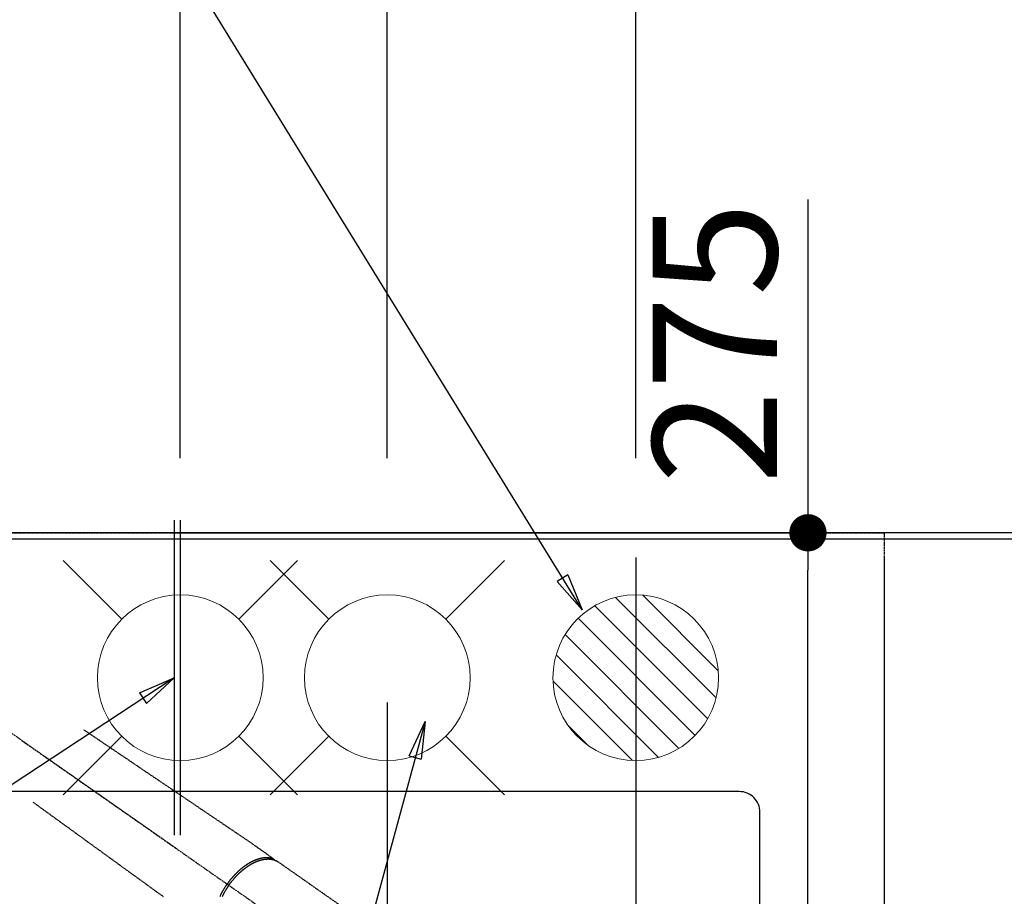
# Model space of a CAD drawing. Units: millimetres. Extents: x -109 to 26472, y -120 to 8847.
# Drawn here: x 16107 to 16583, y 6836 to 7259 of the extents above; entities that cross this region are included whole.
import ezdxf

# ---------------------------------------------------------------- set-up
doc = ezdxf.new("R2010")
doc.units = ezdxf.units.MM
for name, pattern in [('CENTER2', [1.125, 0.75, -0.125, 0.125, -0.125]), ('DASHED', [0.75, 0.5, -0.25]), ('HIDDEN', [0.375, 0.25, -0.125])]:
    doc.linetypes.add(name, pattern=pattern)
doc.layers.get('DEFPOINTS').update_dxf_attribs({"color": 146})
for name, color, linetype in [('111-壁仕上', 3, 'Continuous'), ('126-甲板', 2, 'Continuous'), ('150-機器', 8, 'Continuous'), ('160-文字', 254, 'Continuous'), ('166-寸法B', 11, 'Continuous')]:
    doc.layers.add(name, color=color, linetype=linetype)
doc.styles.add('KH001', font='txt')
doc.dimstyles.new('KH1xx015', dxfattribs={"dimscale": 10, "dimtxt": 3.8, "dimasz": 0.8, "dimexe": 0.3, "dimexo": 1.2, "dimgap": 0.5, "dimtad": 3, "dimdec": 1, "dimdsep": 46, "dimlunit": 6, "dimtxsty": 'KH001', "dimblk": 'DOT', "dimcen": 1, "dimdle": 1, "dimclrd": 256, "dimclre": 256, "dimclrt": 256, "dimadec": 0, "dimazin": 0, "dimtfac": 1, "dimtdec": 1, "dimtix": 1, "dimtmove": 2, "dimatfit": 3, "dimldrblk": 'CLOSEDBLANK', "dimfxl": 1, "dimtolj": 1, "dimtzin": 0, "dimlwd": -1, "dimlwe": -1, "dimarcsym": 0})
doc.dimstyles.new('KH1xx030', dxfattribs={"dimscale": 30, "dimtxt": 2, "dimasz": 0.6, "dimexe": 0.3, "dimexo": 1.2, "dimgap": 0.5, "dimtad": 3, "dimdec": 1, "dimdsep": 46, "dimlunit": 6, "dimtxsty": 'KH001', "dimblk": 'DOT', "dimcen": 1, "dimdle": 1, "dimclrd": 256, "dimclre": 256, "dimclrt": 256, "dimadec": 0, "dimazin": 0, "dimtfac": 1, "dimtdec": 1, "dimtix": 1, "dimtmove": 2, "dimatfit": 3, "dimldrblk": 'CLOSEDBLANK', "dimfxl": 1, "dimtolj": 1, "dimtzin": 0, "dimlwd": -1, "dimlwe": -1, "dimarcsym": 0})

# ---------------------------------------------------------------- blocks, each defined once
blk = doc.blocks.new('F402_H')
at = {"layer": '150-機器', "color": 13, "linetype": 'CENTER2'}
blk.add_line((0, 0), (-244.02, -170.86), dxfattribs=at)
at = {"layer": '150-機器', "color": 13, "linetype": 'HIDDEN'}
blk.add_line((-167.27, -89.12), (-227.62, -131.38), dxfattribs=at)
for points in [[(-73.36, -25.3), (-73.88, -25.65), (-74.39, -26), (-74.9, -26.34), (-75.41, -26.69), (-75.92, -27.03), (-76.43, -27.38), (-76.94, -27.72), (-77.45, -28.07), (-77.89, -28.36), (-78.32, -28.65), (-78.75, -28.94), (-79.18, -29.24), (-79.78, -29.64), (-80.39, -30.05), (-80.99, -30.46), (-81.6, -30.87), (-82.37, -31.39), (-83.14, -31.91), (-83.92, -32.44), (-84.69, -32.96), (-86.38, -34.1), (-88.06, -35.24), (-89.75, -36.38), (-91.44, -37.52), (-92.39, -38.16), (-93.34, -38.81), (-94.29, -39.45), (-95.24, -40.09), (-96.83, -41.17), (-98.43, -42.25), (-100.02, -43.32), (-101.61, -44.4), (-102.8, -45.2), (-103.98, -46), (-105.17, -46.81), (-106.36, -47.61), (-109.05, -49.43), (-111.74, -51.25), (-114.43, -53.07), (-117.13, -54.89), (-118.8, -56.02), (-120.47, -57.15), (-122.14, -58.28), (-123.82, -59.41), (-125.72, -60.7), (-127.63, -61.99), (-129.53, -63.28), (-131.44, -64.56), (-133.5, -65.96), (-135.56, -67.35), (-137.63, -68.75), (-139.69, -70.14), (-141.11, -71.1), (-142.54, -72.07), (-143.96, -73.03), (-145.38, -73.99), (-146.57, -74.8), (-147.76, -75.6), (-148.95, -76.41), (-150.15, -77.21), (-150.98, -77.77), (-151.8, -78.32), (-152.63, -78.88), (-153.45, -79.45), (-154.27, -80.01), (-155.09, -80.59), (-155.9, -81.16), (-156.72, -81.73), (-157.53, -82.29), (-158.34, -82.85), (-159.15, -83.42), (-159.95, -83.99), (-160.16, -84.15), (-160.37, -84.3), (-160.58, -84.46), (-160.79, -84.61), (-161.25, -84.95), (-161.7, -85.28), (-162.16, -85.62), (-162.62, -85.95), (-162.9, -86.17), (-163.19, -86.38), (-163.48, -86.59), (-163.77, -86.8), (-163.95, -86.93), (-164.13, -87.07), (-164.31, -87.2), (-164.5, -87.34), (-164.56, -87.38), (-164.62, -87.43), (-164.69, -87.48), (-164.75, -87.53), (-164.83, -87.58), (-164.9, -87.63), (-164.97, -87.69), (-165.05, -87.74), (-165.08, -87.77), (-165.12, -87.8), (-165.16, -87.82), (-165.2, -87.85), (-165.21, -87.86), (-165.23, -87.88), (-165.25, -87.89), (-165.26, -87.9), (-165.28, -87.91), (-165.29, -87.92), (-165.3, -87.93), (-165.31, -87.94), (-165.32, -87.95), (-165.33, -87.95), (-165.34, -87.96), (-165.35, -87.97), (-165.35, -87.98), (-165.36, -87.99), (-165.37, -88), (-165.37, -88.01), (-165.38, -88.02), (-165.39, -88.03), (-165.39, -88.04), (-165.4, -88.05), (-165.41, -88.06), (-165.41, -88.07), (-165.42, -88.08), (-165.42, -88.09), (-165.42, -88.1), (-165.42, -88.1), (-165.43, -88.11), (-165.43, -88.12), (-165.43, -88.13), (-165.43, -88.14), (-165.44, -88.15), (-165.44, -88.16), (-165.44, -88.16), (-165.44, -88.16), (-165.44, -88.17), (-165.44, -88.17), (-165.45, -88.18), (-165.45, -88.19), (-165.45, -88.21), (-165.45, -88.22)], [(-48.87, -60.28), (-49.37, -60.65), (-49.87, -61.01), (-50.37, -61.37), (-50.87, -61.74), (-51.37, -62.1), (-51.87, -62.46), (-52.37, -62.82), (-52.87, -63.18), (-53.29, -63.49), (-53.71, -63.79), (-54.13, -64.1), (-54.55, -64.4), (-55.14, -64.83), (-55.73, -65.26), (-56.32, -65.69), (-56.92, -66.12), (-57.67, -66.66), (-58.43, -67.21), (-59.18, -67.76), (-59.94, -68.31), (-61.59, -69.5), (-63.23, -70.7), (-64.88, -71.89), (-66.53, -73.09), (-67.46, -73.76), (-68.39, -74.44), (-69.32, -75.11), (-70.25, -75.79), (-71.81, -76.91), (-73.36, -78.04), (-74.92, -79.17), (-76.47, -80.3), (-77.63, -81.14), (-78.79, -81.98), (-79.95, -82.82), (-81.11, -83.66), (-83.74, -85.57), (-86.38, -87.48), (-89.01, -89.38), (-91.64, -91.29), (-93.27, -92.48), (-94.91, -93.66), (-96.54, -94.84), (-98.18, -96.03), (-100.04, -97.38), (-101.9, -98.73), (-103.76, -100.08), (-105.63, -101.43), (-107.64, -102.89), (-109.66, -104.35), (-111.67, -105.81)], [(-143.44, -100.44), (-143.51, -100.34), (-143.58, -100.25), (-143.64, -100.15), (-143.71, -100.05), (-143.8, -99.94), (-143.88, -99.82), (-143.97, -99.7), (-144.05, -99.59), (-144.11, -99.51), (-144.16, -99.44), (-144.21, -99.37), (-144.27, -99.3), (-144.39, -99.14), (-144.51, -98.98), (-144.63, -98.83), (-144.75, -98.67), (-144.83, -98.57), (-144.91, -98.47), (-144.99, -98.37), (-145.07, -98.28), (-145.21, -98.1), (-145.35, -97.93), (-145.5, -97.75), (-145.64, -97.58), (-145.8, -97.4), (-145.95, -97.21), (-146.11, -97.03), (-146.27, -96.85), (-146.37, -96.75), (-146.46, -96.64), (-146.56, -96.54), (-146.65, -96.43), (-146.77, -96.3), (-146.89, -96.17), (-147.01, -96.04), (-147.14, -95.91), (-147.26, -95.79), (-147.38, -95.66), (-147.5, -95.53), (-147.63, -95.41), (-147.71, -95.32), (-147.8, -95.23), (-147.89, -95.15), (-147.97, -95.06), (-148.11, -94.93), (-148.25, -94.79), (-148.39, -94.66), (-148.53, -94.53), (-148.65, -94.41), (-148.78, -94.29), (-148.91, -94.17), (-149.03, -94.06), (-149.14, -93.96), (-149.24, -93.87), (-149.34, -93.78), (-149.44, -93.69), (-149.55, -93.6), (-149.65, -93.51), (-149.75, -93.42), (-149.86, -93.33), (-149.99, -93.22), (-150.12, -93.12), (-150.25, -93.01), (-150.38, -92.9), (-150.48, -92.82), (-150.59, -92.73), (-150.69, -92.65), (-150.8, -92.57), (-150.87, -92.5), (-150.95, -92.44), (-151.03, -92.38), (-151.11, -92.32), (-151.23, -92.23), (-151.35, -92.14), (-151.47, -92.05), (-151.59, -91.96), (-151.67, -91.9), (-151.75, -91.85), (-151.83, -91.79), (-151.91, -91.73), (-152.02, -91.65), (-152.14, -91.56), (-152.26, -91.48), (-152.38, -91.4), (-152.44, -91.36), (-152.49, -91.32), (-152.54, -91.29), (-152.6, -91.25), (-152.7, -91.18), (-152.81, -91.11), (-152.92, -91.04), (-153.02, -90.97), (-153.12, -90.91), (-153.21, -90.85), (-153.31, -90.79), (-153.4, -90.73), (-153.59, -90.62), (-153.77, -90.5), (-153.96, -90.39), (-154.15, -90.28), (-154.3, -90.2), (-154.44, -90.11), (-154.59, -90.03), (-154.74, -89.95), (-154.85, -89.89), (-154.95, -89.84), (-155.06, -89.78), (-155.17, -89.72), (-155.29, -89.66), (-155.41, -89.6), (-155.53, -89.54), (-155.65, -89.48), (-155.75, -89.43), (-155.86, -89.38), (-155.97, -89.33), (-156.08, -89.28), (-156.19, -89.23), (-156.31, -89.17), (-156.43, -89.12), (-156.55, -89.07), (-156.66, -89.02), (-156.77, -88.98), (-156.87, -88.94), (-156.98, -88.89), (-157.1, -88.85), (-157.21, -88.8), (-157.33, -88.75), (-157.45, -88.71), (-157.53, -88.68), (-157.61, -88.65), (-157.69, -88.62), (-157.77, -88.6), (-157.94, -88.54), (-158.11, -88.48), (-158.28, -88.43), (-158.45, -88.37), (-158.54, -88.35), (-158.63, -88.32), (-158.72, -88.29), (-158.81, -88.27), (-158.92, -88.24), (-159.04, -88.2), (-159.15, -88.17), (-159.27, -88.15), (-159.4, -88.11), (-159.52, -88.08), (-159.65, -88.06), (-159.78, -88.03), (-159.84, -88.01), (-159.91, -88), (-159.97, -87.99), (-160.03, -87.98), (-160.17, -87.95), (-160.31, -87.93), (-160.45, -87.9), (-160.58, -87.88), (-160.69, -87.86), (-160.81, -87.85), (-160.92, -87.83), (-161.03, -87.82), (-161.15, -87.81), (-161.27, -87.79), (-161.39, -87.78), (-161.52, -87.77), (-161.61, -87.76), (-161.71, -87.76), (-161.8, -87.75), (-161.9, -87.75), (-162.01, -87.74), (-162.11, -87.74), (-162.22, -87.74), (-162.33, -87.74), (-162.47, -87.74), (-162.61, -87.74), (-162.75, -87.74), (-162.89, -87.75), (-163.01, -87.75), (-163.14, -87.76), (-163.26, -87.77), (-163.39, -87.78), (-163.48, -87.79), (-163.57, -87.8), (-163.66, -87.81), (-163.75, -87.82), (-163.8, -87.83), (-163.86, -87.84), (-163.91, -87.85), (-163.97, -87.85), (-164.01, -87.86), (-164.06, -87.87), (-164.1, -87.88), (-164.14, -87.88), (-164.21, -87.89), (-164.27, -87.91), (-164.34, -87.92), (-164.4, -87.93), (-164.44, -87.94), (-164.49, -87.95), (-164.53, -87.96), (-164.57, -87.97), (-164.66, -87.99), (-164.74, -88.01), (-164.83, -88.03), (-164.91, -88.05), (-164.96, -88.07), (-165, -88.08), (-165.05, -88.09), (-165.1, -88.11), (-165.14, -88.12), (-165.19, -88.13), (-165.23, -88.15), (-165.28, -88.16), (-165.31, -88.17), (-165.33, -88.18), (-165.36, -88.19), (-165.38, -88.2), (-165.4, -88.2), (-165.42, -88.21), (-165.43, -88.21), (-165.45, -88.22), (-165.49, -88.23), (-165.53, -88.25), (-165.56, -88.26), (-165.6, -88.27), (-165.62, -88.28), (-165.63, -88.28), (-165.65, -88.29), (-165.66, -88.3), (-165.68, -88.3), (-165.7, -88.31), (-165.72, -88.32), (-165.74, -88.33), (-165.77, -88.34), (-165.79, -88.34), (-165.81, -88.35), (-165.84, -88.36), (-165.86, -88.37), (-165.88, -88.38), (-165.9, -88.39), (-165.92, -88.4), (-165.95, -88.41), (-165.98, -88.42), (-166, -88.43), (-166.03, -88.45), (-166.06, -88.46), (-166.09, -88.47), (-166.12, -88.48), (-166.15, -88.5), (-166.18, -88.51), (-166.21, -88.52), (-166.23, -88.54), (-166.26, -88.55), (-166.28, -88.56), (-166.3, -88.57), (-166.32, -88.58), (-166.34, -88.58), (-166.37, -88.6), (-166.39, -88.61), (-166.42, -88.63), (-166.45, -88.64), (-166.48, -88.65), (-166.51, -88.67), (-166.53, -88.68), (-166.56, -88.7), (-166.58, -88.71), (-166.6, -88.72), (-166.62, -88.73), (-166.63, -88.74), (-166.67, -88.76), (-166.71, -88.78), (-166.74, -88.8), (-166.78, -88.82), (-166.81, -88.83), (-166.83, -88.85), (-166.86, -88.86), (-166.89, -88.88), (-166.91, -88.9), (-166.94, -88.91), (-166.97, -88.93), (-166.99, -88.94), (-167.02, -88.96), (-167.05, -88.98), (-167.07, -88.99), (-167.1, -89.01), (-167.13, -89.03), (-167.15, -89.04), (-167.18, -89.06), (-167.2, -89.08), (-167.22, -89.09), (-167.24, -89.1), (-167.26, -89.11), (-167.27, -89.12)], [(-165.25, -87.89), (-165.19, -87.87), (-165.14, -87.84), (-165.08, -87.82), (-165.03, -87.8), (-164.97, -87.78), (-164.92, -87.75), (-164.86, -87.73), (-164.8, -87.71), (-164.78, -87.7), (-164.75, -87.69), (-164.72, -87.68), (-164.69, -87.67), (-164.63, -87.65), (-164.57, -87.63), (-164.52, -87.61), (-164.46, -87.59), (-164.33, -87.55), (-164.2, -87.52), (-164.08, -87.48), (-163.95, -87.45), (-163.85, -87.42), (-163.74, -87.4), (-163.64, -87.38), (-163.54, -87.36), (-163.47, -87.34), (-163.4, -87.33), (-163.33, -87.32), (-163.25, -87.3), (-163.16, -87.29), (-163.06, -87.28), (-162.97, -87.26), (-162.88, -87.25), (-162.8, -87.24), (-162.73, -87.23), (-162.65, -87.22), (-162.58, -87.22), (-162.49, -87.21), (-162.4, -87.2), (-162.32, -87.2), (-162.23, -87.19), (-162.13, -87.19), (-162.03, -87.18), (-161.93, -87.18), (-161.84, -87.18), (-161.75, -87.17), (-161.66, -87.17), (-161.57, -87.17), (-161.48, -87.17), (-161.37, -87.18), (-161.25, -87.18), (-161.14, -87.18), (-161.03, -87.19), (-160.93, -87.19), (-160.84, -87.2), (-160.75, -87.2), (-160.66, -87.21), (-160.53, -87.22), (-160.4, -87.24), (-160.28, -87.25), (-160.15, -87.26), (-160.03, -87.28), (-159.91, -87.3), (-159.79, -87.31), (-159.68, -87.33), (-159.56, -87.35), (-159.44, -87.37), (-159.32, -87.39), (-159.2, -87.42), (-159.06, -87.45), (-158.91, -87.48), (-158.77, -87.51), (-158.62, -87.54), (-158.54, -87.56), (-158.45, -87.58), (-158.37, -87.61), (-158.28, -87.63), (-158.17, -87.66), (-158.06, -87.69), (-157.95, -87.72), (-157.84, -87.75), (-157.73, -87.78), (-157.62, -87.82), (-157.51, -87.85), (-157.4, -87.89), (-157.31, -87.91), (-157.22, -87.94), (-157.13, -87.97), (-157.05, -88), (-156.93, -88.04), (-156.82, -88.08), (-156.71, -88.12), (-156.6, -88.16), (-156.47, -88.21), (-156.35, -88.26), (-156.22, -88.31), (-156.1, -88.36), (-155.96, -88.42), (-155.82, -88.48), (-155.68, -88.54), (-155.54, -88.6), (-155.4, -88.66), (-155.26, -88.72), (-155.12, -88.79), (-154.98, -88.85), (-154.86, -88.91), (-154.73, -88.98), (-154.6, -89.04), (-154.48, -89.1), (-154.37, -89.15), (-154.27, -89.21), (-154.17, -89.26), (-154.07, -89.31), (-153.94, -89.38), (-153.81, -89.45), (-153.69, -89.52), (-153.56, -89.59), (-153.42, -89.67), (-153.28, -89.76), (-153.14, -89.84), (-153, -89.92), (-152.88, -89.99), (-152.77, -90.06), (-152.65, -90.13), (-152.54, -90.2), (-152.41, -90.28), (-152.28, -90.36), (-152.16, -90.45), (-152.03, -90.53), (-151.89, -90.62), (-151.75, -90.72), (-151.61, -90.81), (-151.47, -90.91), (-151.36, -90.99), (-151.24, -91.07), (-151.13, -91.15), (-151.02, -91.23), (-150.92, -91.3), (-150.82, -91.38), (-150.72, -91.45), (-150.61, -91.52), (-150.53, -91.59), (-150.44, -91.66), (-150.35, -91.72), (-150.26, -91.79), (-150.15, -91.88), (-150.04, -91.97), (-149.93, -92.05), (-149.81, -92.14), (-149.71, -92.22), (-149.61, -92.31), (-149.51, -92.39), (-149.41, -92.47), (-149.25, -92.6), (-149.1, -92.73), (-148.94, -92.86), (-148.79, -93), (-148.59, -93.17), (-148.39, -93.35), (-148.2, -93.53), (-148, -93.71), (-147.88, -93.82), (-147.76, -93.93), (-147.64, -94.04), (-147.52, -94.15), (-147.42, -94.26), (-147.31, -94.36), (-147.2, -94.47), (-147.09, -94.57), (-146.95, -94.72), (-146.8, -94.87), (-146.65, -95.02), (-146.5, -95.17), (-146.38, -95.3), (-146.25, -95.43), (-146.13, -95.57), (-146, -95.7), (-145.86, -95.86), (-145.71, -96.02), (-145.57, -96.17), (-145.43, -96.33), (-145.29, -96.49), (-145.15, -96.66), (-145.01, -96.82), (-144.87, -96.98), (-144.72, -97.16), (-144.57, -97.33), (-144.42, -97.51), (-144.28, -97.69), (-144.14, -97.86), (-144.01, -98.03), (-143.88, -98.2), (-143.74, -98.37), (-143.61, -98.54), (-143.48, -98.71), (-143.35, -98.89), (-143.22, -99.06), (-143.11, -99.21), (-143, -99.36), (-142.89, -99.51), (-142.79, -99.66), (-142.75, -99.72), (-142.71, -99.77), (-142.67, -99.82), (-142.64, -99.88)], [(-143.44, -100.44), (-143.37, -100.53), (-143.31, -100.63), (-143.24, -100.73), (-143.17, -100.82), (-143.09, -100.94), (-143.01, -101.06), (-142.93, -101.18), (-142.85, -101.3), (-142.8, -101.38), (-142.75, -101.45), (-142.7, -101.53), (-142.65, -101.61), (-142.55, -101.77), (-142.44, -101.94), (-142.33, -102.11), (-142.23, -102.28), (-142.16, -102.38), (-142.1, -102.49), (-142.03, -102.6), (-141.96, -102.71), (-141.85, -102.9), (-141.73, -103.09), (-141.62, -103.29), (-141.51, -103.49), (-141.39, -103.69), (-141.27, -103.9), (-141.16, -104.11), (-141.04, -104.32), (-140.97, -104.45), (-140.91, -104.57), (-140.84, -104.7), (-140.77, -104.83), (-140.69, -104.98), (-140.61, -105.14), (-140.53, -105.3), (-140.45, -105.46), (-140.37, -105.62), (-140.3, -105.78)], [(-139.18, -105.88), (-139.27, -105.69), (-139.36, -105.5), (-139.45, -105.31), (-139.54, -105.12), (-139.62, -104.95), (-139.7, -104.79), (-139.78, -104.63), (-139.87, -104.47), (-139.96, -104.28), (-140.06, -104.09), (-140.16, -103.9), (-140.26, -103.71), (-140.37, -103.52), (-140.47, -103.34), (-140.57, -103.15), (-140.68, -102.96), (-140.79, -102.76), (-140.91, -102.56), (-141.03, -102.36), (-141.15, -102.17), (-141.26, -101.98), (-141.37, -101.8), (-141.49, -101.61), (-141.6, -101.43), (-141.72, -101.25), (-141.83, -101.07), (-141.95, -100.88), (-142.07, -100.7), (-142.18, -100.55), (-142.28, -100.4), (-142.38, -100.24), (-142.49, -100.09), (-142.53, -100.04), (-142.56, -99.98), (-142.6, -99.93), (-142.64, -99.88)]]:
    blk.add_lwpolyline(points, dxfattribs=at)
blk = doc.blocks.new('排水')
at = {"layer": '160-文字', "linetype": 'Continuous', "lineweight": 20}
h = blk.add_hatch(dxfattribs=at)
h.set_pattern_fill('ANSI31', color=4, scale=80, style=0)
h.set_pattern_definition([(45, (-328326.697, -8772.747), (-7.0710678, 7.0710678), [])])
edge = h.paths.add_edge_path()
edge.add_arc((0, 0), 40, 0, 360)
at = {"layer": '160-文字', "color": 4, "linetype": 'Continuous', "lineweight": 20}
blk.add_circle((0, 0), 40, dxfattribs=at)
blk = doc.blocks.new('_Dot')
at = {"color": 0, "linetype": 'ByBlock', "lineweight": -2}
blk.add_line((-0.5, 0), (-1, 0), dxfattribs=at)
at = {"color": 0, "linetype": 'ByBlock', "const_width": 0.5}
blk.add_lwpolyline([(-0.25, 0, 1), (0.25, 0, 1)], format="xyb", close=True, dxfattribs=at)
blk = doc.blocks.new('*D4187')
at = {"layer": '166-寸法B', "transparency": 16777216}
for p, q in [((16064.53, 7047.57), (16064.53, 7946.74)), ((18193.53, 7047.57), (18193.53, 7946.74)), ((16082.53, 7937.74), (18175.53, 7937.74))]:
    blk.add_line(p, q, dxfattribs=at)
at = {"layer": 'DEFPOINTS', "color": 0, "transparency": 16777216}
for p in [(18193.53, 7937.74), (16064.53, 7011.57), (18193.53, 7011.57)]:
    blk.add_point(p, dxfattribs=at)
at = {"layer": '166-寸法B', "transparency": 16777216, "xscale": 18, "yscale": 18, "zscale": 18, "rotation": 180}
blk.add_blockref('_Dot', (16064.53, 7937.74), dxfattribs=at)
at = {"layer": '166-寸法B', "transparency": 16777216, "xscale": 18, "yscale": 18, "zscale": 18}
blk.add_blockref('_Dot', (18193.53, 7937.74), dxfattribs=at)
at = {"layer": '166-寸法B', "transparency": 16777216, "insert": (17129.03, 7986.55), "char_height": 60, "attachment_point": 5, "style": 'KH001'}
blk.add_mtext('\\A1;2,129', dxfattribs=at)
blk = doc.blocks.new('_ClosedBlank')
at = {"color": 0, "linetype": 'ByBlock', "lineweight": -2}
for p, q in [((-1, 0.167), (0, 0)), ((-1, 0.167), (-1, -0.167)), ((0, 0), (-1, -0.167))]:
    blk.add_line(p, q, dxfattribs=at)
blk = doc.blocks.new('*D4104')
at = {"layer": '166-寸法B', "transparency": 16777216}
for p, q in [((15764.53, 7047.57), (15764.53, 8081.74)), ((18193.53, 7047.57), (18193.53, 8081.74)), ((15782.53, 8072.74), (18175.53, 8072.74))]:
    blk.add_line(p, q, dxfattribs=at)
at = {"layer": 'DEFPOINTS', "color": 0, "transparency": 16777216}
for p in [(18193.53, 8072.74), (15764.53, 7011.57), (18193.53, 7011.57)]:
    blk.add_point(p, dxfattribs=at)
at = {"layer": '166-寸法B', "transparency": 16777216, "xscale": 18, "yscale": 18, "zscale": 18, "rotation": 180}
blk.add_blockref('_Dot', (15764.53, 8072.74), dxfattribs=at)
at = {"layer": '166-寸法B', "transparency": 16777216, "xscale": 18, "yscale": 18, "zscale": 18}
blk.add_blockref('_Dot', (18193.53, 8072.74), dxfattribs=at)
at = {"layer": '166-寸法B', "transparency": 16777216, "insert": (16979.03, 8121.55), "char_height": 60, "attachment_point": 5, "style": 'KH001'}
blk.add_mtext('\\A1;2,429', dxfattribs=at)
blk = doc.blocks.new('*D4107')
at = {"layer": '166-寸法B', "transparency": 16777216}
for p, q in [((16404.53, 7047.57), (16404.53, 7676.74)), ((18193.53, 7047.57), (18193.53, 7676.74)), ((18175.53, 7667.74), (16422.53, 7667.74))]:
    blk.add_line(p, q, dxfattribs=at)
at = {"layer": 'DEFPOINTS', "color": 0, "transparency": 16777216}
for p in [(16404.53, 7667.74), (16404.53, 7011.57), (18193.53, 7011.57)]:
    blk.add_point(p, dxfattribs=at)
at = {"layer": '166-寸法B', "transparency": 16777216, "xscale": 18, "yscale": 18, "zscale": 18, "rotation": 180}
blk.add_blockref('_Dot', (16404.53, 7667.74), dxfattribs=at)
at = {"layer": '166-寸法B', "transparency": 16777216, "xscale": 18, "yscale": 18, "zscale": 18}
blk.add_blockref('_Dot', (18193.53, 7667.74), dxfattribs=at)
at = {"layer": '166-寸法B', "transparency": 16777216, "insert": (17299.03, 7716.55), "char_height": 60, "attachment_point": 5, "style": 'KH001'}
blk.add_mtext('\\A1;1,789', dxfattribs=at)
blk = doc.blocks.new('*D4109')
at = {"layer": '166-寸法B', "transparency": 16777216}
for p, q in [((16284.53, 7047.57), (16284.53, 7811.74)), ((18193.53, 7047.57), (18193.53, 7811.74)), ((18175.53, 7802.74), (16302.53, 7802.74))]:
    blk.add_line(p, q, dxfattribs=at)
at = {"layer": 'DEFPOINTS', "color": 0, "transparency": 16777216}
for p in [(16284.53, 7802.74), (16284.53, 7011.57), (18193.53, 7011.57)]:
    blk.add_point(p, dxfattribs=at)
at = {"layer": '166-寸法B', "transparency": 16777216, "xscale": 18, "yscale": 18, "zscale": 18, "rotation": 180}
blk.add_blockref('_Dot', (16284.53, 7802.74), dxfattribs=at)
at = {"layer": '166-寸法B', "transparency": 16777216, "xscale": 18, "yscale": 18, "zscale": 18}
blk.add_blockref('_Dot', (18193.53, 7802.74), dxfattribs=at)
at = {"layer": '166-寸法B', "transparency": 16777216, "insert": (17239.03, 7851.55), "char_height": 60, "attachment_point": 5, "style": 'KH001'}
blk.add_mtext('\\A1;1,909', dxfattribs=at)
blk = doc.blocks.new('*D4111')
at = {"layer": '166-寸法B', "transparency": 16777216}
for p, q in [((16064.53, 7047.57), (16064.53, 7811.74)), ((16184.53, 7047.57), (16184.53, 7811.74)), ((16046.53, 7802.74), (16028.53, 7802.74)), ((16184.53, 7802.74), (16064.53, 7802.74)), ((16202.53, 7802.74), (16220.53, 7802.74))]:
    blk.add_line(p, q, dxfattribs=at)
at = {"layer": 'DEFPOINTS', "color": 0, "transparency": 16777216}
for p in [(16064.53, 7802.74), (16064.53, 7011.57), (16184.53, 7011.57)]:
    blk.add_point(p, dxfattribs=at)
at = {"layer": '166-寸法B', "transparency": 16777216, "xscale": 18, "yscale": 18, "zscale": 18}
blk.add_blockref('_Dot', (16064.53, 7802.74), dxfattribs=at)
at = {"layer": '166-寸法B', "transparency": 16777216, "xscale": 18, "yscale": 18, "zscale": 18, "rotation": 180}
blk.add_blockref('_Dot', (16184.53, 7802.74), dxfattribs=at)
at = {"layer": '166-寸法B', "transparency": 16777216, "insert": (16124.53, 7847.74), "char_height": 60, "attachment_point": 5, "style": 'KH001'}
blk.add_mtext('\\A1;120', dxfattribs=at)
blk = doc.blocks.new('給水')
at = {"layer": '160-文字', "color": 4, "linetype": 'Continuous', "lineweight": 20}
for p, q in [((-56.57, 56.57), (-28.28, 28.28)), ((28.28, 28.28), (56.57, 56.57)), ((-56.57, -56.57), (-28.28, -28.28)), ((28.28, -28.28), (56.57, -56.57))]:
    blk.add_line(p, q, dxfattribs=at)
blk.add_circle((0, 0), 40, dxfattribs=at)
blk = doc.blocks.new('*D4113')
at = {"layer": 'DEFPOINTS', "transparency": 16777216}
for p, q in [((16404.53, 6999.57), (16404.53, 6685.68)), ((16524.53, 6999.57), (16524.53, 6685.68)), ((16516.53, 6688.68), (16412.53, 6688.68))]:
    blk.add_line(p, q, dxfattribs=at)
at = {"layer": 'DEFPOINTS', "color": 0, "transparency": 16777216}
for p in [(16404.53, 7011.57), (16524.53, 7011.57), (16404.53, 6688.68)]:
    blk.add_point(p, dxfattribs=at)
at = {"layer": 'DEFPOINTS', "transparency": 16777216, "xscale": 8, "yscale": 8, "zscale": 8, "rotation": 180}
blk.add_blockref('_Dot', (16404.53, 6688.68), dxfattribs=at)
at = {"layer": 'DEFPOINTS', "transparency": 16777216, "xscale": 8, "yscale": 8, "zscale": 8}
blk.add_blockref('_Dot', (16524.53, 6688.68), dxfattribs=at)
at = {"layer": 'DEFPOINTS', "transparency": 16777216, "insert": (16464.53, 6712.68), "char_height": 38, "attachment_point": 5, "style": 'KH001'}
blk.add_mtext('\\A1;120', dxfattribs=at)
blk = doc.blocks.new('*D4114')
at = {"layer": 'DEFPOINTS', "transparency": 16777216}
for p, q in [((16284.53, 6929.57), (16284.53, 6685.68)), ((16404.53, 6874.57), (16404.53, 6685.68)), ((16396.53, 6688.68), (16292.53, 6688.68))]:
    blk.add_line(p, q, dxfattribs=at)
at = {"layer": 'DEFPOINTS', "color": 0, "transparency": 16777216}
for p in [(16284.53, 6941.57), (16404.53, 6886.57), (16284.53, 6688.68)]:
    blk.add_point(p, dxfattribs=at)
at = {"layer": 'DEFPOINTS', "transparency": 16777216, "xscale": 8, "yscale": 8, "zscale": 8, "rotation": 180}
blk.add_blockref('_Dot', (16284.53, 6688.68), dxfattribs=at)
at = {"layer": 'DEFPOINTS', "transparency": 16777216, "xscale": 8, "yscale": 8, "zscale": 8}
blk.add_blockref('_Dot', (16404.53, 6688.68), dxfattribs=at)
at = {"layer": 'DEFPOINTS', "transparency": 16777216, "insert": (16344.53, 6712.68), "char_height": 38, "attachment_point": 5, "style": 'KH001'}
blk.add_mtext('\\A1;120', dxfattribs=at)
blk = doc.blocks.new('*D4115')
at = {"layer": '166-寸法B', "transparency": 16777216}
for p, q in [((16487.7, 7172.58), (16487.7, 7011.57)), ((16179.97, 7011.57), (16496.7, 7011.57)), ((16487.7, 6754.57), (16487.7, 6993.57)), ((16209.97, 6736.57), (16496.7, 6736.57))]:
    blk.add_line(p, q, dxfattribs=at)
at = {"layer": 'DEFPOINTS', "color": 0, "transparency": 16777216}
for p in [(16143.97, 7011.57), (16487.7, 7011.57), (16173.97, 6736.57)]:
    blk.add_point(p, dxfattribs=at)
at = {"layer": '166-寸法B', "transparency": 16777216, "xscale": 18, "yscale": 18, "zscale": 18}
for p, rotation in [((16487.7, 7011.57), 90), ((16487.7, 6736.57), 270)]:
    blk.add_blockref('_Dot', p, dxfattribs=dict(at, rotation=rotation))
at = {"layer": '166-寸法B', "transparency": 16777216, "insert": (16442.7, 7103.21), "char_height": 60, "attachment_point": 5, "rotation": 90, "style": 'KH001'}
blk.add_mtext('\\A1;275', dxfattribs=at)

msp = doc.modelspace()

# ---------------------------------------------------------------- linework, layer by layer
at = {"layer": '111-壁仕上', "ltscale": 2}
msp.add_line((18193.53, 7011.57), (15355.53, 7011.57), dxfattribs=at)
at = {"layer": '126-甲板'}
msp.add_lwpolyline([(15452.53, 7008.57), (18190.53, 7008.57), (18190.53, 6361.57), (15452.53, 6361.57)], close=True, dxfattribs=at)
at = {"layer": '126-甲板', "linetype": 'Continuous'}
msp.add_lwpolyline([(16454.53, 6886.57), (15674.53, 6886.57, 0.414214), (15664.53, 6876.57), (15664.53, 6461.57, 0.414214), (15674.53, 6451.57), (16454.53, 6451.57, 0.414214), (16464.53, 6461.57), (16464.53, 6876.57, 0.414214)], format="xyb", close=True, dxfattribs=at)
at = {"layer": 'DEFPOINTS'}
for p, q in [((16181.54, 7017.64), (16181.54, 6865.5)), ((16184.54, 7017.64), (16184.54, 6865.5))]:
    msp.add_line(p, q, dxfattribs=at)
at = {"layer": 'DEFPOINTS', "linetype": 'DASHED'}
msp.add_lwpolyline([(16524.53, 6371.57), (15474.53, 6371.57), (15474.53, 7011.57), (16524.53, 7011.57)], close=True, dxfattribs=at)

# ---------------------------------------------------------------- block references
at = {"layer": '150-機器', "xscale": -1}
msp.add_blockref('F402_H', (16064.53, 6941.76), dxfattribs=at)
at = {"layer": '160-文字'}
for p in [(16184.54, 6941.57), (16284.53, 6941.57)]:
    msp.add_blockref('給水', p, dxfattribs=at)
at = {"layer": '160-文字', "xscale": -1}
msp.add_blockref('排水', (16404.53, 6941.57), dxfattribs=at)

# ---------------------------------------------------------------- dimensions: what is measured, and where the dimension line sits
at = {"layer": '166-寸法B'}
for base, p1, p2, picture, middle in [((18193.53, 8072.74), (15764.53, 7011.57), (18193.53, 7011.57), '*D4104', (16979.03, 8121.55)), ((18193.53, 7937.74), (16064.53, 7011.57), (18193.53, 7011.57), '*D4187', (17129.03, 7986.55)), ((16284.53, 7802.74), (18193.53, 7011.57), (16284.53, 7011.57), '*D4109', (17239.03, 7851.55)), ((16064.53, 7802.74), (16184.53, 7011.57), (16064.53, 7011.57), '*D4111', (16124.53, 7847.74)), ((16404.53, 7667.74), (18193.53, 7011.57), (16404.53, 7011.57), '*D4107', (17299.03, 7716.55))]:
    dim = msp.add_linear_dim(base=base, p1=p1, p2=p2, angle=180, dimstyle='KH1xx030', dxfattribs=at)
    dim.commit()
    dim.dimension.update_dxf_attribs({"geometry": picture, "text_midpoint": middle})
dim = msp.add_linear_dim(base=(16487.7, 7011.57), p1=(16173.97, 6736.57), p2=(16143.97, 7011.57), angle=90, dimstyle='KH1xx030', override={"dimtmove": 1}, dxfattribs=at)
dim.commit()
dim.dimension.update_dxf_attribs({"geometry": '*D4115', "text_midpoint": (16492.85, 7103.21), "dimtype": 160})
at = {"layer": 'DEFPOINTS'}
for base, p1, p2, picture, middle in [((16404.53, 6688.68), (16524.53, 7011.57), (16404.53, 7011.57), '*D4113', (16464.53, 6712.68)), ((16284.53, 6688.68), (16404.53, 6886.57), (16284.53, 6941.57), '*D4114', (16344.53, 6712.68))]:
    dim = msp.add_linear_dim(base=base, p1=p1, p2=p2, dimstyle='KH1xx015', dxfattribs=at)
    dim.commit()
    dim.dimension.update_dxf_attribs({"geometry": picture, "text_midpoint": middle})

# ---------------------------------------------------------------- leaders
at = {"layer": '160-文字', "annotation_type": 0, "has_hookline": 1, "hookline_direction": 1}
for points, text_width in [([(16378.62, 6974.36), (15707.62, 8064.52), (15689.62, 8064.52)], 991.37), ([(16302.74, 6920.36), (15854.69, 5267.53), (15836.69, 5267.53)], 1266.09)]:
    msp.add_leader(points, dimstyle='KH1xx030', override={"dimgap": 0.5, "dimtad": 1}, dxfattribs=dict(at, text_width=text_width))
at = {"layer": '160-文字'}
msp.add_leader([(16181.54, 6941.57), (15350.19, 6394.38)], dimstyle='KH1xx030', override={"dimgap": 0.5, "dimtad": 1}, dxfattribs=at)

doc.saveas('drawing.dxf')
